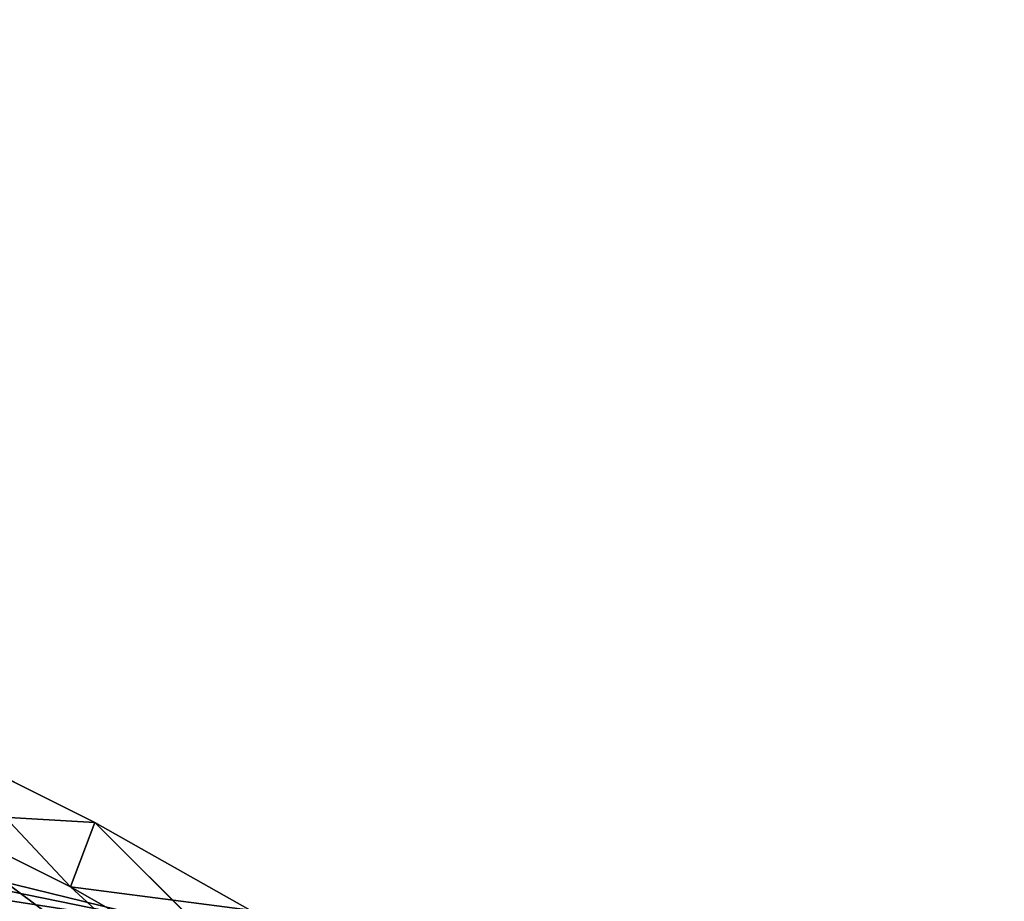
# Model space of a CAD drawing. Units: millimetres. Extents: x -550 to 3, y -187 to 187.
# Drawn here: x -15 to -9, y 178 to 183 of the extents above; entities that cross this region are included whole.
import ezdxf

# ---------------------------------------------------------------- set-up
doc = ezdxf.new("R2010")
doc.units = ezdxf.units.MM
doc.header["$LTSCALE"] = 54.125101
for name, color, linetype in [('260', 7, 'CONTINUOUS'), ('261', 7, 'CONTINUOUS'), ('262', 7, 'CONTINUOUS'), ('359', 7, 'CONTINUOUS')]:
    doc.layers.add(name, color=color, linetype=linetype)

msp = doc.modelspace()

# ---------------------------------------------------------------- linework, layer by layer
at = {"layer": '260', "linetype": 'CONTINUOUS'}
for points in [[(-16.2383, 178.2346, 22.6571), (-15.0369, 177.6336, 22.6572), (-15.9475, 178.6037, 9.5349), (-16.2383, 178.2346, 22.6571)], [(-15.9475, 178.6037, 9.5349), (-15.0369, 177.6336, 22.6572), (-14.8742, 178.0656, 9.5349), (-15.9475, 178.6037, 9.5349)], [(-14.8742, 178.0656, 9.5349), (-15.0369, 177.6336, 22.6572), (-13.8301, 177.4779, 9.5349), (-14.8742, 178.0656, 9.5349)], [(-15.0369, 177.6336, 22.6572), (-13.889, 176.9782, 22.6575), (-13.8301, 177.4779, 9.5349), (-15.0369, 177.6336, 22.6572)]]:
    msp.add_3dface(points, dxfattribs=at)
at = {"layer": '261', "linetype": 'CONTINUOUS'}
for points in [[(-15.9475, 178.6037, 9.5349), (-14.8742, 178.0656, 9.5349), (-104.5444, 183.4574, 8.8053), (-15.9475, 178.6037, 9.5349)], [(-14.8742, 178.0656, 9.5349), (-14.144, 177.3379, 8.8053), (-104.5444, 183.4574, 8.8053), (-14.8742, 178.0656, 9.5349)], [(-104.5444, 183.4574, 8.8053), (-14.144, 177.3379, 8.8053), (-91.1695, 182.4854, 8.5), (-104.5444, 183.4574, 8.8053)], [(-91.1695, 182.4854, 8.5), (-14.144, 177.3379, 8.8053), (-71.9701, 182.1029, 8.5), (-91.1695, 182.4854, 8.5)], [(-71.9701, 182.1029, 8.5), (-14.144, 177.3379, 8.8053), (-55.0588, 181.7459, 8.5), (-71.9701, 182.1029, 8.5)], [(-55.0588, 181.7459, 8.5), (-14.144, 177.3379, 8.8053), (-40.1729, 181.3825, 8.5), (-55.0588, 181.7459, 8.5)], [(-40.1729, 181.3825, 8.5), (-14.144, 177.3379, 8.8053), (-27.2405, 180.5476, 8.5), (-40.1729, 181.3825, 8.5)], [(-27.2405, 180.5476, 8.5), (-14.144, 177.3379, 8.8053), (-16.744, 177.8699, 8.5), (-27.2405, 180.5476, 8.5)], [(-14.8742, 178.0656, 9.5349), (-13.8301, 177.4779, 9.5349), (-14.144, 177.3379, 8.8053), (-14.8742, 178.0656, 9.5349)], [(-16.744, 177.8699, 8.5), (-14.144, 177.3379, 8.8053), (-8.7668, 172.0368, 8.5), (-16.744, 177.8699, 8.5)]]:
    msp.add_3dface(points, dxfattribs=at)
at = {"layer": '262', "linetype": 'CONTINUOUS'}
msp.add_3dface([(-16.744, 177.8699, 8.5), (-8.7668, 172.0368, 8.5), (-16.3697, 174.8892, 8.5), (-16.744, 177.8699, 8.5)], dxfattribs=at)
at = {"layer": '359', "linetype": 'CONTINUOUS'}
for points in [[(-21.6647, 179.5856, 24.1198), (-13.3456, 176.0789, 24.0939), (-20.2307, 179.7225, 22.6575), (-21.6647, 179.5856, 24.1198)], [(-20.2307, 179.7225, 22.6575), (-13.3456, 176.0789, 24.0939), (-18.8472, 179.2847, 22.6572), (-20.2307, 179.7225, 22.6575)], [(-14.3773, 175.3682, 25.1805), (-21.6647, 179.5856, 24.1198), (-22.7349, 178.6238, 25.1935), (-14.3773, 175.3682, 25.1805)], [(-13.3456, 176.0789, 24.0939), (-21.6647, 179.5856, 24.1198), (-14.3773, 175.3682, 25.1805), (-13.3456, 176.0789, 24.0939)], [(-18.8472, 179.2847, 22.6572), (-13.3456, 176.0789, 24.0939), (-17.5155, 178.7888, 22.6571), (-18.8472, 179.2847, 22.6572)], [(-17.5155, 178.7888, 22.6571), (-13.3456, 176.0789, 24.0939), (-16.2383, 178.2346, 22.6571), (-17.5155, 178.7888, 22.6571)], [(-15.9859, 174.7558, 25.5525), (-14.3773, 175.3682, 25.1805), (-22.7349, 178.6238, 25.1935), (-15.9859, 174.7558, 25.5525)], [(-16.2383, 178.2346, 22.6571), (-13.3456, 176.0789, 24.0939), (-15.0369, 177.6336, 22.6572), (-16.2383, 178.2346, 22.6571)], [(-15.0369, 177.6336, 22.6572), (-13.3456, 176.0789, 24.0939), (-13.889, 176.9782, 22.6575), (-15.0369, 177.6336, 22.6572)]]:
    msp.add_3dface(points, dxfattribs=at)

doc.saveas('drawing.dxf')
